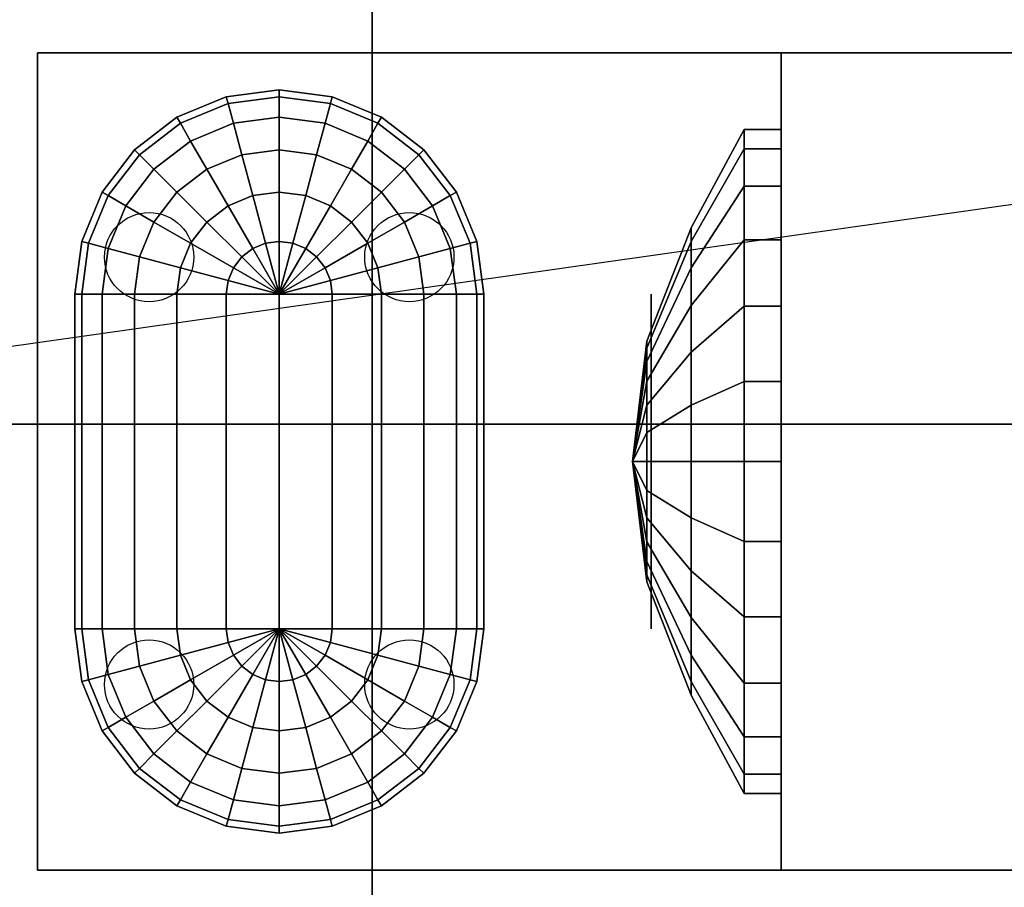
# Model space of a CAD drawing. Extents: x -111 to 111, y -16 to 29.
# Drawn here: x 20 to 33, y -4 to 7 of the extents above; entities that cross this region are included whole.
import ezdxf

# ---------------------------------------------------------------- set-up
doc = ezdxf.new("R2010")
doc.units = 0
doc.layers.get('DEFPOINTS').update_dxf_attribs({"linetype": 'CONTINUOUS'})
for name, color, linetype in [('3D-BLACK', 250, 'CONTINUOUS'), ('3D-FLAT', 7, 'CONTINUOUS'), ('3D-GRAY', 251, 'CONTINUOUS'), ('3D-NON', 7, 'CONTINUOUS')]:
    doc.layers.add(name, color=color, linetype=linetype)

msp = doc.modelspace()

# ---------------------------------------------------------------- linework, layer by layer
at = {"layer": '3D-BLACK'}
for centre in [(21.5, 3.988, 21.5), (25, 3.988, 21.5), (21.5, -1.762, 21.5), (25, -1.762, 21.5)]:
    msp.add_circle(centre, 0.6, dxfattribs=at)
for points in [[(-13.9, -14.662, 5), (-13.9, 15.137, 5), (79.9, 15.137, 5), (79.9, -14.662, 5)], [(22.538, 6.144, 23.5), (23.25, 6.238, 23.5), (23.25, 6.144, 22.788), (22.562, 6.053, 22.788)], [(22.538, 6.144, 27), (23.25, 6.238, 27), (23.25, 6.238, 23.5), (22.538, 6.144, 23.5)], [(22.562, 6.053, 27.712), (23.25, 6.144, 27.712), (23.25, 6.238, 27), (22.538, 6.144, 27)], [(23.25, 6.238, 23.5), (23.962, 6.144, 23.5), (23.938, 6.053, 22.788), (23.25, 6.144, 22.788)], [(23.25, 6.238, 23.5), (23.25, 6.238, 23.5), (23.25, 6.144, 22.788)], [(23.25, 6.238, 27), (23.962, 6.144, 27), (23.962, 6.144, 23.5), (23.25, 6.238, 23.5)], [(23.25, 6.238, 27), (23.25, 6.238, 27), (23.25, 6.238, 23.5)], [(23.25, 6.144, 27.712), (23.938, 6.053, 27.712), (23.962, 6.144, 27), (23.25, 6.238, 27)], [(23.25, 6.144, 27.712), (23.25, 6.144, 27.712), (23.25, 6.238, 27)], [(21.875, 5.869, 23.5), (22.538, 6.144, 23.5), (22.562, 6.053, 22.788), (21.922, 5.788, 22.788)], [(21.875, 5.869, 27), (22.538, 6.144, 27), (22.538, 6.144, 23.5), (21.875, 5.869, 23.5)], [(21.922, 5.788, 27.712), (22.562, 6.053, 27.712), (22.538, 6.144, 27), (21.875, 5.869, 27)], [(22.562, 6.053, 22.788), (23.25, 6.144, 22.788), (23.25, 5.869, 22.125), (22.634, 5.788, 22.125)], [(22.634, 5.788, 28.375), (23.25, 5.869, 28.375), (23.25, 6.144, 27.712), (22.562, 6.053, 27.712)], [(23.25, 6.144, 22.788), (23.938, 6.053, 22.788), (23.866, 5.788, 22.125), (23.25, 5.869, 22.125)], [(23.25, 6.144, 22.788), (23.25, 6.144, 22.788), (23.25, 5.869, 22.125)], [(23.25, 5.869, 28.375), (23.866, 5.788, 28.375), (23.938, 6.053, 27.712), (23.25, 6.144, 27.712)], [(23.25, 5.869, 28.375), (23.25, 5.869, 28.375), (23.25, 6.144, 27.712)], [(23.962, 6.144, 23.5), (24.625, 5.869, 23.5), (24.578, 5.788, 22.788), (23.938, 6.053, 22.788)], [(23.938, 6.053, 27.712), (24.578, 5.788, 27.712), (24.625, 5.869, 27), (23.962, 6.144, 27)], [(23.962, 6.144, 27), (24.625, 5.869, 27), (24.625, 5.869, 23.5), (23.962, 6.144, 23.5)], [(21.922, 5.788, 22.788), (22.562, 6.053, 22.788), (22.634, 5.788, 22.125), (22.059, 5.55, 22.125)], [(22.059, 5.55, 28.375), (22.634, 5.788, 28.375), (22.562, 6.053, 27.712), (21.922, 5.788, 27.712)], [(23.938, 6.053, 22.788), (24.578, 5.788, 22.788), (24.441, 5.55, 22.125), (23.866, 5.788, 22.125)], [(23.866, 5.788, 28.375), (24.441, 5.55, 28.375), (24.578, 5.788, 27.712), (23.938, 6.053, 27.712)], [(21.305, 5.432, 23.5), (21.875, 5.869, 23.5), (21.922, 5.788, 22.788), (21.372, 5.366, 22.788)], [(21.305, 5.432, 27), (21.875, 5.869, 27), (21.875, 5.869, 23.5), (21.305, 5.432, 23.5)], [(21.372, 5.366, 27.712), (21.922, 5.788, 27.712), (21.875, 5.869, 27), (21.305, 5.432, 27)], [(22.634, 5.788, 22.125), (23.25, 5.869, 22.125), (23.25, 5.432, 21.555), (22.747, 5.366, 21.555)], [(22.747, 5.366, 28.945), (23.25, 5.432, 28.945), (23.25, 5.869, 28.375), (22.634, 5.788, 28.375)], [(23.25, 5.869, 22.125), (23.866, 5.788, 22.125), (23.753, 5.366, 21.555), (23.25, 5.432, 21.555)], [(23.25, 5.869, 22.125), (23.25, 5.869, 22.125), (23.25, 5.432, 21.555)], [(23.25, 5.432, 28.945), (23.753, 5.366, 28.945), (23.866, 5.788, 28.375), (23.25, 5.869, 28.375)], [(23.25, 5.432, 28.945), (23.25, 5.432, 28.945), (23.25, 5.869, 28.375)], [(24.625, 5.869, 23.5), (25.195, 5.432, 23.5), (25.128, 5.366, 22.788), (24.578, 5.788, 22.788)], [(24.578, 5.788, 27.712), (25.128, 5.366, 27.712), (25.195, 5.432, 27), (24.625, 5.869, 27)], [(24.625, 5.869, 27), (25.195, 5.432, 27), (25.195, 5.432, 23.5), (24.625, 5.869, 23.5)], [(21.372, 5.366, 22.788), (21.922, 5.788, 22.788), (22.059, 5.55, 22.125), (21.566, 5.172, 22.125)], [(21.566, 5.172, 28.375), (22.059, 5.55, 28.375), (21.922, 5.788, 27.712), (21.372, 5.366, 27.712)], [(22.059, 5.55, 22.125), (22.634, 5.788, 22.125), (22.747, 5.366, 21.555), (22.278, 5.172, 21.555)], [(22.278, 5.172, 28.945), (22.747, 5.366, 28.945), (22.634, 5.788, 28.375), (22.059, 5.55, 28.375)], [(23.866, 5.788, 22.125), (24.441, 5.55, 22.125), (24.222, 5.172, 21.555), (23.753, 5.366, 21.555)], [(23.753, 5.366, 28.945), (24.222, 5.172, 28.945), (24.441, 5.55, 28.375), (23.866, 5.788, 28.375)], [(24.578, 5.788, 22.788), (25.128, 5.366, 22.788), (24.934, 5.172, 22.125), (24.441, 5.55, 22.125)], [(24.441, 5.55, 28.375), (24.934, 5.172, 28.375), (25.128, 5.366, 27.712), (24.578, 5.788, 27.712)], [(29.5, 5.705, 25.792), (28.79, 4.38, 25.632), (28.79, 4.197, 24.128), (29.5, 5.445, 23.654)], [(29.5, 4.941, 27.806), (28.79, 3.842, 27.048), (28.79, 4.38, 25.632), (29.5, 5.705, 25.792)], [(30, 5.705, 25.792), (29.5, 5.705, 25.792), (29.5, 5.445, 23.654), (30, 5.445, 23.654)], [(30, 4.941, 27.806), (29.5, 4.941, 27.806), (29.5, 5.705, 25.792), (30, 5.705, 25.792)], [(20.868, 4.862, 23.5), (21.305, 5.432, 23.5), (21.372, 5.366, 22.788), (20.95, 4.816, 22.788)], [(20.868, 4.862, 27), (21.305, 5.432, 27), (21.305, 5.432, 23.5), (20.868, 4.862, 23.5)], [(20.95, 4.816, 27.712), (21.372, 5.366, 27.712), (21.305, 5.432, 27), (20.868, 4.862, 27)], [(21.566, 5.172, 22.125), (22.059, 5.55, 22.125), (22.278, 5.172, 21.555), (21.875, 4.862, 21.555)], [(21.875, 4.862, 28.945), (22.278, 5.172, 28.945), (22.059, 5.55, 28.375), (21.566, 5.172, 28.375)], [(22.747, 5.366, 21.555), (23.25, 5.432, 21.555), (23.25, 4.862, 21.118), (22.894, 4.816, 21.118)], [(22.894, 4.816, 29.382), (23.25, 4.862, 29.382), (23.25, 5.432, 28.945), (22.747, 5.366, 28.945)], [(23.25, 5.432, 21.555), (23.753, 5.366, 21.555), (23.606, 4.816, 21.118), (23.25, 4.862, 21.118)], [(23.25, 5.432, 21.555), (23.25, 5.432, 21.555), (23.25, 4.862, 21.118)], [(23.25, 4.862, 29.382), (23.606, 4.816, 29.382), (23.753, 5.366, 28.945), (23.25, 5.432, 28.945)], [(23.25, 4.862, 29.382), (23.25, 4.862, 29.382), (23.25, 5.432, 28.945)], [(24.441, 5.55, 22.125), (24.934, 5.172, 22.125), (24.625, 4.862, 21.555), (24.222, 5.172, 21.555)], [(24.222, 5.172, 28.945), (24.625, 4.862, 28.945), (24.934, 5.172, 28.375), (24.441, 5.55, 28.375)], [(25.195, 5.432, 23.5), (25.632, 4.862, 23.5), (25.55, 4.816, 22.788), (25.128, 5.366, 22.788)], [(25.128, 5.366, 27.712), (25.55, 4.816, 27.712), (25.632, 4.862, 27), (25.195, 5.432, 27)], [(25.195, 5.432, 27), (25.632, 4.862, 27), (25.632, 4.862, 23.5), (25.195, 5.432, 23.5)], [(29.5, 5.445, 23.654), (28.79, 4.197, 24.128), (28.79, 3.336, 22.881), (29.5, 4.222, 21.882)], [(30, 5.445, 23.654), (29.5, 5.445, 23.654), (29.5, 4.222, 21.882), (30, 4.222, 21.882)], [(20.95, 4.816, 22.788), (21.372, 5.366, 22.788), (21.566, 5.172, 22.125), (21.188, 4.678, 22.125)], [(21.188, 4.678, 28.375), (21.566, 5.172, 28.375), (21.372, 5.366, 27.712), (20.95, 4.816, 27.712)], [(22.278, 5.172, 21.555), (22.747, 5.366, 21.555), (22.894, 4.816, 21.118), (22.562, 4.678, 21.118)], [(22.562, 4.678, 29.382), (22.894, 4.816, 29.382), (22.747, 5.366, 28.945), (22.278, 5.172, 28.945)], [(23.753, 5.366, 21.555), (24.222, 5.172, 21.555), (23.938, 4.678, 21.118), (23.606, 4.816, 21.118)], [(23.606, 4.816, 29.382), (23.938, 4.678, 29.382), (24.222, 5.172, 28.945), (23.753, 5.366, 28.945)], [(25.128, 5.366, 22.788), (25.55, 4.816, 22.788), (25.312, 4.678, 22.125), (24.934, 5.172, 22.125)], [(24.934, 5.172, 28.375), (25.312, 4.678, 28.375), (25.55, 4.816, 27.712), (25.128, 5.366, 27.712)], [(21.188, 4.678, 22.125), (21.566, 5.172, 22.125), (21.875, 4.862, 21.555), (21.566, 4.46, 21.555)], [(21.566, 4.46, 28.945), (21.875, 4.862, 28.945), (21.566, 5.172, 28.375), (21.188, 4.678, 28.375)], [(21.875, 4.862, 21.555), (22.278, 5.172, 21.555), (22.562, 4.678, 21.118), (22.278, 4.46, 21.118)], [(22.278, 4.46, 29.382), (22.562, 4.678, 29.382), (22.278, 5.172, 28.945), (21.875, 4.862, 28.945)], [(24.222, 5.172, 21.555), (24.625, 4.862, 21.555), (24.222, 4.46, 21.118), (23.938, 4.678, 21.118)], [(23.938, 4.678, 29.382), (24.222, 4.46, 29.382), (24.625, 4.862, 28.945), (24.222, 5.172, 28.945)], [(24.934, 5.172, 22.125), (25.312, 4.678, 22.125), (24.934, 4.46, 21.555), (24.625, 4.862, 21.555)], [(24.625, 4.862, 28.945), (24.934, 4.46, 28.945), (25.312, 4.678, 28.375), (24.934, 5.172, 28.375)], [(29.5, 3.329, 29.235), (28.79, 2.708, 28.053), (28.79, 3.842, 27.048), (29.5, 4.941, 27.806)], [(30, 3.329, 29.235), (29.5, 3.329, 29.235), (29.5, 4.941, 27.806), (30, 4.941, 27.806)], [(20.594, 4.199, 23.5), (20.868, 4.862, 23.5), (20.95, 4.816, 22.788), (20.684, 4.175, 22.788)], [(20.594, 4.199, 27), (20.868, 4.862, 27), (20.868, 4.862, 23.5), (20.594, 4.199, 23.5)], [(20.684, 4.175, 27.712), (20.95, 4.816, 27.712), (20.868, 4.862, 27), (20.594, 4.199, 27)], [(20.684, 4.175, 22.788), (20.95, 4.816, 22.788), (21.188, 4.678, 22.125), (20.95, 4.104, 22.125)], [(20.95, 4.104, 28.375), (21.188, 4.678, 28.375), (20.95, 4.816, 27.712), (20.684, 4.175, 27.712)], [(22.059, 4.175, 29.382), (22.278, 4.46, 29.382), (21.875, 4.862, 28.945), (21.566, 4.46, 28.945)], [(21.566, 4.46, 21.555), (21.875, 4.862, 21.555), (22.278, 4.46, 21.118), (22.059, 4.175, 21.118)], [(22.562, 4.678, 21.118), (22.894, 4.816, 21.118), (23.066, 4.175, 20.844), (22.894, 4.104, 20.844)], [(22.894, 4.104, 29.656), (23.066, 4.175, 29.656), (22.894, 4.816, 29.382), (22.562, 4.678, 29.382)], [(22.894, 4.816, 21.118), (23.25, 4.862, 21.118), (23.25, 4.199, 20.844), (23.066, 4.175, 20.844)], [(23.066, 4.175, 29.656), (23.25, 4.199, 29.656), (23.25, 4.862, 29.382), (22.894, 4.816, 29.382)], [(23.25, 4.862, 21.118), (23.606, 4.816, 21.118), (23.434, 4.175, 20.844), (23.25, 4.199, 20.844)], [(23.25, 4.862, 21.118), (23.25, 4.862, 21.118), (23.25, 4.199, 20.844)], [(23.25, 4.199, 29.656), (23.434, 4.175, 29.656), (23.606, 4.816, 29.382), (23.25, 4.862, 29.382)], [(23.25, 4.199, 29.656), (23.25, 4.199, 29.656), (23.25, 4.862, 29.382)], [(23.606, 4.816, 21.118), (23.938, 4.678, 21.118), (23.606, 4.104, 20.844), (23.434, 4.175, 20.844)], [(23.434, 4.175, 29.656), (23.606, 4.104, 29.656), (23.938, 4.678, 29.382), (23.606, 4.816, 29.382)], [(24.625, 4.862, 21.555), (24.934, 4.46, 21.555), (24.441, 4.175, 21.118), (24.222, 4.46, 21.118)], [(24.222, 4.46, 29.382), (24.441, 4.175, 29.382), (24.934, 4.46, 28.945), (24.625, 4.862, 28.945)], [(25.55, 4.816, 22.788), (25.816, 4.175, 22.788), (25.55, 4.104, 22.125), (25.312, 4.678, 22.125)], [(25.312, 4.678, 28.375), (25.55, 4.104, 28.375), (25.816, 4.175, 27.712), (25.55, 4.816, 27.712)], [(25.632, 4.862, 23.5), (25.906, 4.199, 23.5), (25.816, 4.175, 22.788), (25.55, 4.816, 22.788)], [(25.55, 4.816, 27.712), (25.816, 4.175, 27.712), (25.906, 4.199, 27), (25.632, 4.862, 27)], [(25.632, 4.862, 27), (25.906, 4.199, 27), (25.906, 4.199, 23.5), (25.632, 4.862, 23.5)], [(20.95, 4.104, 22.125), (21.188, 4.678, 22.125), (21.566, 4.46, 21.555), (21.372, 3.991, 21.555)], [(21.372, 3.991, 28.945), (21.566, 4.46, 28.945), (21.188, 4.678, 28.375), (20.95, 4.104, 28.375)], [(22.278, 4.46, 21.118), (22.562, 4.678, 21.118), (22.894, 4.104, 20.844), (22.747, 3.991, 20.844)], [(22.747, 3.991, 29.656), (22.894, 4.104, 29.656), (22.562, 4.678, 29.382), (22.278, 4.46, 29.382)], [(23.938, 4.678, 21.118), (24.222, 4.46, 21.118), (23.753, 3.991, 20.844), (23.606, 4.104, 20.844)], [(23.606, 4.104, 29.656), (23.753, 3.991, 29.656), (24.222, 4.46, 29.382), (23.938, 4.678, 29.382)], [(25.312, 4.678, 22.125), (25.55, 4.104, 22.125), (25.128, 3.991, 21.555), (24.934, 4.46, 21.555)], [(24.934, 4.46, 28.945), (25.128, 3.991, 28.945), (25.55, 4.104, 28.375), (25.312, 4.678, 28.375)], [(21.372, 3.991, 21.555), (21.566, 4.46, 21.555), (22.059, 4.175, 21.118), (21.922, 3.843, 21.118)], [(21.922, 3.843, 29.382), (22.059, 4.175, 29.382), (21.566, 4.46, 28.945), (21.372, 3.991, 28.945)], [(22.059, 4.175, 21.118), (22.278, 4.46, 21.118), (22.747, 3.991, 20.844), (22.634, 3.843, 20.844)], [(22.634, 3.843, 29.656), (22.747, 3.991, 29.656), (22.278, 4.46, 29.382), (22.059, 4.175, 29.382)], [(24.222, 4.46, 21.118), (24.441, 4.175, 21.118), (23.866, 3.843, 20.844), (23.753, 3.991, 20.844)], [(23.753, 3.991, 29.656), (23.866, 3.843, 29.656), (24.441, 4.175, 29.382), (24.222, 4.46, 29.382)], [(24.934, 4.46, 21.555), (25.128, 3.991, 21.555), (24.578, 3.843, 21.118), (24.441, 4.175, 21.118)], [(24.441, 4.175, 29.382), (24.578, 3.843, 29.382), (25.128, 3.991, 28.945), (24.934, 4.46, 28.945)], [(28.79, 4.38, 25.632), (28.194, 2.858, 25.447), (28.194, 2.764, 24.671), (28.79, 4.197, 24.128)], [(28.79, 3.842, 27.048), (28.194, 2.581, 26.178), (28.194, 2.858, 25.447), (28.79, 4.38, 25.632)], [(20.5, 3.488, 23.5), (20.594, 4.199, 23.5), (20.684, 4.175, 22.788), (20.594, 3.488, 22.788)], [(20.5, 3.488, 27), (20.594, 4.199, 27), (20.594, 4.199, 23.5), (20.5, 3.488, 23.5)], [(20.594, 3.488, 27.712), (20.684, 4.175, 27.712), (20.594, 4.199, 27), (20.5, 3.488, 27)], [(20.594, 3.488, 22.788), (20.684, 4.175, 22.788), (20.95, 4.104, 22.125), (20.868, 3.488, 22.125)], [(20.868, 3.488, 28.375), (20.95, 4.104, 28.375), (20.684, 4.175, 27.712), (20.594, 3.488, 27.712)], [(21.922, 3.843, 21.118), (22.059, 4.175, 21.118), (22.634, 3.843, 20.844), (22.562, 3.672, 20.844)], [(22.562, 3.672, 29.656), (22.634, 3.843, 29.656), (22.059, 4.175, 29.382), (21.922, 3.843, 29.382)], [(22.894, 4.104, 20.844), (23.066, 4.175, 20.844), (23.25, 3.488, 20.75)], [(23.25, 3.488, 29.75), (23.25, 3.488, 29.75), (23.066, 4.175, 29.656), (22.894, 4.104, 29.656)], [(23.066, 4.175, 20.844), (23.25, 4.199, 20.844), (23.25, 3.488, 20.75)], [(23.25, 3.488, 29.75), (23.25, 3.488, 29.75), (23.25, 4.199, 29.656), (23.066, 4.175, 29.656)], [(23.25, 4.199, 20.844), (23.434, 4.175, 20.844), (23.25, 3.488, 20.75)], [(23.25, 4.199, 20.844), (23.25, 4.199, 20.844), (23.25, 3.488, 20.75)], [(23.25, 3.488, 29.75), (23.25, 3.488, 29.75), (23.434, 4.175, 29.656), (23.25, 4.199, 29.656)], [(23.25, 3.488, 29.75), (23.25, 3.488, 29.75), (23.25, 4.199, 29.656)], [(23.434, 4.175, 20.844), (23.606, 4.104, 20.844), (23.25, 3.488, 20.75)], [(23.25, 3.488, 29.75), (23.25, 3.488, 29.75), (23.606, 4.104, 29.656), (23.434, 4.175, 29.656)], [(24.441, 4.175, 21.118), (24.578, 3.843, 21.118), (23.938, 3.672, 20.844), (23.866, 3.843, 20.844)], [(23.866, 3.843, 29.656), (23.938, 3.672, 29.656), (24.578, 3.843, 29.382), (24.441, 4.175, 29.382)], [(25.816, 4.175, 22.788), (25.906, 3.488, 22.788), (25.632, 3.488, 22.125), (25.55, 4.104, 22.125)], [(25.55, 4.104, 28.375), (25.632, 3.488, 28.375), (25.906, 3.488, 27.712), (25.816, 4.175, 27.712)], [(25.906, 4.199, 23.5), (26, 3.488, 23.5), (25.906, 3.488, 22.788), (25.816, 4.175, 22.788)], [(25.816, 4.175, 27.712), (25.906, 3.488, 27.712), (26, 3.488, 27), (25.906, 4.199, 27)], [(25.906, 4.199, 27), (26, 3.488, 27), (26, 3.488, 23.5), (25.906, 4.199, 23.5)], [(28.79, 4.197, 24.128), (28.194, 2.764, 24.671), (28.194, 2.32, 24.028), (28.79, 3.336, 22.881)], [(29.5, 4.222, 21.882), (28.79, 3.336, 22.881), (28.79, 1.995, 22.177), (29.5, 2.314, 20.881)], [(30, 4.222, 21.882), (29.5, 4.222, 21.882), (29.5, 2.314, 20.881), (30, 2.314, 20.881)], [(20.868, 3.488, 22.125), (20.95, 4.104, 22.125), (21.372, 3.991, 21.555), (21.305, 3.488, 21.555)], [(21.305, 3.488, 28.945), (21.372, 3.991, 28.945), (20.95, 4.104, 28.375), (20.868, 3.488, 28.375)], [(21.305, 3.488, 21.555), (21.372, 3.991, 21.555), (21.922, 3.843, 21.118), (21.875, 3.488, 21.118)], [(21.875, 3.488, 29.382), (21.922, 3.843, 29.382), (21.372, 3.991, 28.945), (21.305, 3.488, 28.945)], [(22.634, 3.843, 20.844), (22.747, 3.991, 20.844), (23.25, 3.488, 20.75)], [(23.25, 3.488, 29.75), (23.25, 3.488, 29.75), (22.747, 3.991, 29.656), (22.634, 3.843, 29.656)], [(22.747, 3.991, 20.844), (22.894, 4.104, 20.844), (23.25, 3.488, 20.75)], [(23.25, 3.488, 29.75), (23.25, 3.488, 29.75), (22.894, 4.104, 29.656), (22.747, 3.991, 29.656)], [(23.606, 4.104, 20.844), (23.753, 3.991, 20.844), (23.25, 3.488, 20.75)], [(23.25, 3.488, 29.75), (23.25, 3.488, 29.75), (23.753, 3.991, 29.656), (23.606, 4.104, 29.656)], [(23.753, 3.991, 20.844), (23.866, 3.843, 20.844), (23.25, 3.488, 20.75)], [(23.25, 3.488, 29.75), (23.25, 3.488, 29.75), (23.866, 3.843, 29.656), (23.753, 3.991, 29.656)], [(25.128, 3.991, 21.555), (25.195, 3.488, 21.555), (24.625, 3.488, 21.118), (24.578, 3.843, 21.118)], [(24.578, 3.843, 29.382), (24.625, 3.488, 29.382), (25.195, 3.488, 28.945), (25.128, 3.991, 28.945)], [(25.55, 4.104, 22.125), (25.632, 3.488, 22.125), (25.195, 3.488, 21.555), (25.128, 3.991, 21.555)], [(25.128, 3.991, 28.945), (25.195, 3.488, 28.945), (25.632, 3.488, 28.375), (25.55, 4.104, 28.375)], [(21.875, 3.488, 21.118), (21.922, 3.843, 21.118), (22.562, 3.672, 20.844), (22.538, 3.488, 20.844)], [(22.538, 3.488, 29.656), (22.562, 3.672, 29.656), (21.922, 3.843, 29.382), (21.875, 3.488, 29.382)], [(22.562, 3.672, 20.844), (22.634, 3.843, 20.844), (23.25, 3.488, 20.75)], [(23.25, 3.488, 29.75), (23.25, 3.488, 29.75), (22.634, 3.843, 29.656), (22.562, 3.672, 29.656)], [(23.866, 3.843, 20.844), (23.938, 3.672, 20.844), (23.25, 3.488, 20.75)], [(23.25, 3.488, 29.75), (23.25, 3.488, 29.75), (23.938, 3.672, 29.656), (23.866, 3.843, 29.656)], [(24.578, 3.843, 21.118), (24.625, 3.488, 21.118), (23.962, 3.488, 20.844), (23.938, 3.672, 20.844)], [(23.938, 3.672, 29.656), (23.962, 3.488, 29.656), (24.625, 3.488, 29.382), (24.578, 3.843, 29.382)], [(28.79, 2.708, 28.053), (28.194, 1.996, 26.696), (28.194, 2.581, 26.178), (28.79, 3.842, 27.048)], [(22.538, 3.488, 20.844), (22.562, 3.672, 20.844), (23.25, 3.488, 20.75)], [(23.25, 3.488, 29.75), (23.25, 3.488, 29.75), (22.562, 3.672, 29.656), (22.538, 3.488, 29.656)], [(23.938, 3.672, 20.844), (23.962, 3.488, 20.844), (23.25, 3.488, 20.75)], [(23.25, 3.488, 29.75), (23.25, 3.488, 29.75), (23.962, 3.488, 29.656), (23.938, 3.672, 29.656)], [(20.5, -1.013, 23.5), (20.5, 3.488, 23.5), (20.594, 3.488, 22.788), (20.594, -1.013, 22.788)], [(20.5, -1.013, 27), (20.5, 3.488, 27), (20.5, 3.488, 23.5), (20.5, -1.013, 23.5)], [(20.594, -1.013, 27.712), (20.594, 3.488, 27.712), (20.5, 3.488, 27), (20.5, -1.013, 27)], [(20.594, -1.013, 22.788), (20.594, 3.488, 22.788), (20.868, 3.488, 22.125), (20.868, -1.013, 22.125)], [(20.868, -1.013, 28.375), (20.868, 3.488, 28.375), (20.594, 3.488, 27.712), (20.594, -1.013, 27.712)], [(20.868, -1.013, 22.125), (20.868, 3.488, 22.125), (21.305, 3.488, 21.555), (21.305, -1.013, 21.555)], [(21.305, -1.013, 28.945), (21.305, 3.488, 28.945), (20.868, 3.488, 28.375), (20.868, -1.013, 28.375)], [(21.305, -1.013, 21.555), (21.305, 3.488, 21.555), (21.875, 3.488, 21.118), (21.875, -1.013, 21.118)], [(21.875, -1.013, 29.382), (21.875, 3.488, 29.382), (21.305, 3.488, 28.945), (21.305, -1.013, 28.945)], [(21.875, -1.013, 21.118), (21.875, 3.488, 21.118), (22.538, 3.488, 20.844), (22.538, -1.013, 20.844)], [(22.538, -1.013, 29.656), (22.538, 3.488, 29.656), (21.875, 3.488, 29.382), (21.875, -1.013, 29.382)], [(22.538, -1.013, 20.844), (22.538, 3.488, 20.844), (23.25, 3.488, 20.75), (23.25, -1.013, 20.75)], [(23.25, -1.013, 29.75), (23.25, 3.488, 29.75), (22.538, 3.488, 29.656), (22.538, -1.013, 29.656)], [(23.962, 3.488, 20.844), (23.962, -1.013, 20.844), (23.25, -1.013, 20.75), (23.25, 3.488, 20.75)], [(23.25, 3.488, 29.75), (23.25, -1.013, 29.75), (23.962, -1.013, 29.656), (23.962, 3.488, 29.656)], [(24.625, 3.488, 21.118), (24.625, -1.013, 21.118), (23.962, -1.013, 20.844), (23.962, 3.488, 20.844)], [(23.962, 3.488, 29.656), (23.962, -1.013, 29.656), (24.625, -1.013, 29.382), (24.625, 3.488, 29.382)], [(25.195, 3.488, 21.555), (25.195, -1.013, 21.555), (24.625, -1.013, 21.118), (24.625, 3.488, 21.118)], [(24.625, 3.488, 29.382), (24.625, -1.013, 29.382), (25.195, -1.013, 28.945), (25.195, 3.488, 28.945)], [(25.632, 3.488, 22.125), (25.632, -1.013, 22.125), (25.195, -1.013, 21.555), (25.195, 3.488, 21.555)], [(25.195, 3.488, 28.945), (25.195, -1.013, 28.945), (25.632, -1.013, 28.375), (25.632, 3.488, 28.375)], [(25.906, 3.488, 22.788), (25.906, -1.013, 22.788), (25.632, -1.013, 22.125), (25.632, 3.488, 22.125)], [(25.632, 3.488, 28.375), (25.632, -1.013, 28.375), (25.906, -1.013, 27.712), (25.906, 3.488, 27.712)], [(26, 3.488, 23.5), (26, -1.013, 23.5), (25.906, -1.013, 22.788), (25.906, 3.488, 22.788)], [(25.906, 3.488, 27.712), (25.906, -1.013, 27.712), (26, -1.013, 27), (26, 3.488, 27)], [(26, 3.488, 27), (26, -1.013, 27), (26, -1.013, 23.5), (26, 3.488, 23.5)], [(28.79, 3.336, 22.881), (28.194, 2.32, 24.028), (28.194, 1.628, 23.665), (28.79, 1.995, 22.177)], [(29.5, 1.238, 29.75), (28.79, 1.238, 28.415), (28.79, 2.708, 28.053), (29.5, 3.329, 29.235)], [(30, 1.238, 29.75), (29.5, 1.238, 29.75), (29.5, 3.329, 29.235), (30, 3.329, 29.235)], [(28.194, 2.858, 25.447), (28, 1.238, 25.25), (28, 1.238, 25.25), (28.194, 2.764, 24.671)], [(28.194, 2.581, 26.178), (28, 1.238, 25.25), (28, 1.238, 25.25), (28.194, 2.858, 25.447)], [(28.194, 2.764, 24.671), (28, 1.238, 25.25), (28, 1.238, 25.25), (28.194, 2.32, 24.028)], [(28.79, 1.238, 28.415), (28.194, 1.238, 26.883), (28.194, 1.996, 26.696), (28.79, 2.708, 28.053)], [(28.194, 1.996, 26.696), (28, 1.238, 25.25), (28, 1.238, 25.25), (28.194, 2.581, 26.178)], [(28.194, 2.32, 24.028), (28, 1.238, 25.25), (28, 1.238, 25.25), (28.194, 1.628, 23.665)], [(29.5, 2.314, 20.881), (28.79, 1.995, 22.177), (28.79, 0.48, 22.177), (29.5, 0.161, 20.881)], [(30, 2.314, 20.881), (29.5, 2.314, 20.881), (29.5, 0.161, 20.881), (30, 0.161, 20.881)], [(28.194, 1.238, 26.883), (28, 1.238, 25.25), (28, 1.238, 25.25), (28.194, 1.996, 26.696)], [(28.79, 1.995, 22.177), (28.194, 1.628, 23.665), (28.194, 0.847, 23.665), (28.79, 0.48, 22.177)], [(28.194, 1.628, 23.665), (28, 1.238, 25.25), (28, 1.238, 25.25), (28.194, 0.847, 23.665)], [(28.194, 0.479, 26.696), (28, 1.238, 25.25), (28, 1.238, 25.25), (28.194, 1.238, 26.883)], [(28.194, -0.106, 26.178), (28, 1.238, 25.25), (28, 1.238, 25.25), (28.194, 0.479, 26.696)], [(28.194, -0.383, 25.447), (28, 1.238, 25.25), (28, 1.238, 25.25), (28.194, -0.106, 26.178)], [(28.194, -0.289, 24.671), (28, 1.238, 25.25), (28, 1.238, 25.25), (28.194, -0.383, 25.447)], [(28.194, 0.155, 24.028), (28, 1.238, 25.25), (28, 1.238, 25.25), (28.194, -0.289, 24.671)], [(28.194, 0.847, 23.665), (28, 1.238, 25.25), (28, 1.238, 25.25), (28.194, 0.155, 24.028)], [(28.79, -0.233, 28.053), (28.194, 0.479, 26.696), (28.194, 1.238, 26.883), (28.79, 1.238, 28.415)], [(29.5, -0.854, 29.235), (28.79, -0.233, 28.053), (28.79, 1.238, 28.415), (29.5, 1.238, 29.75)], [(30, -0.854, 29.235), (29.5, -0.854, 29.235), (29.5, 1.238, 29.75), (30, 1.238, 29.75)], [(28.79, 0.48, 22.177), (28.194, 0.847, 23.665), (28.194, 0.155, 24.028), (28.79, -0.861, 22.881)], [(28.79, -1.367, 27.048), (28.194, -0.106, 26.178), (28.194, 0.479, 26.696), (28.79, -0.233, 28.053)], [(29.5, 0.161, 20.881), (28.79, 0.48, 22.177), (28.79, -0.861, 22.881), (29.5, -1.747, 21.882)], [(28.79, -0.861, 22.881), (28.194, 0.155, 24.028), (28.194, -0.289, 24.671), (28.79, -1.722, 24.128)], [(30, 0.161, 20.881), (29.5, 0.161, 20.881), (29.5, -1.747, 21.882), (30, -1.747, 21.882)], [(28.79, -1.905, 25.632), (28.194, -0.383, 25.447), (28.194, -0.106, 26.178), (28.79, -1.367, 27.048)], [(29.5, -2.466, 27.806), (28.79, -1.367, 27.048), (28.79, -0.233, 28.053), (29.5, -0.854, 29.235)], [(28.79, -1.722, 24.128), (28.194, -0.289, 24.671), (28.194, -0.383, 25.447), (28.79, -1.905, 25.632)], [(29.5, -1.747, 21.882), (28.79, -0.861, 22.881), (28.79, -1.722, 24.128), (29.5, -2.97, 23.654)], [(30, -2.466, 27.806), (29.5, -2.466, 27.806), (29.5, -0.854, 29.235), (30, -0.854, 29.235)], [(20.594, -1.724, 23.5), (20.5, -1.013, 23.5), (20.594, -1.013, 22.788), (20.684, -1.7, 22.788)], [(20.594, -1.724, 27), (20.5, -1.013, 27), (20.5, -1.013, 23.5), (20.594, -1.724, 23.5)], [(20.684, -1.7, 27.712), (20.594, -1.013, 27.712), (20.5, -1.013, 27), (20.594, -1.724, 27)], [(20.684, -1.7, 22.788), (20.594, -1.013, 22.788), (20.868, -1.013, 22.125), (20.95, -1.629, 22.125)], [(20.95, -1.629, 28.375), (20.868, -1.013, 28.375), (20.594, -1.013, 27.712), (20.684, -1.7, 27.712)], [(20.95, -1.629, 22.125), (20.868, -1.013, 22.125), (21.305, -1.013, 21.555), (21.372, -1.516, 21.555)], [(21.372, -1.516, 28.945), (21.305, -1.013, 28.945), (20.868, -1.013, 28.375), (20.95, -1.629, 28.375)], [(21.372, -1.516, 21.555), (21.305, -1.013, 21.555), (21.875, -1.013, 21.118), (21.922, -1.368, 21.118)], [(21.922, -1.368, 29.382), (21.875, -1.013, 29.382), (21.305, -1.013, 28.945), (21.372, -1.516, 28.945)], [(21.922, -1.368, 21.118), (21.875, -1.013, 21.118), (22.538, -1.013, 20.844), (22.562, -1.197, 20.844)], [(22.562, -1.197, 29.656), (22.538, -1.013, 29.656), (21.875, -1.013, 29.382), (21.922, -1.368, 29.382)], [(22.562, -1.197, 20.844), (22.538, -1.013, 20.844), (23.25, -1.013, 20.75)], [(23.25, -1.013, 29.75), (23.25, -1.013, 29.75), (22.538, -1.013, 29.656), (22.562, -1.197, 29.656)], [(22.634, -1.368, 20.844), (22.562, -1.197, 20.844), (23.25, -1.013, 20.75)], [(23.25, -1.013, 29.75), (23.25, -1.013, 29.75), (22.562, -1.197, 29.656), (22.634, -1.368, 29.656)], [(22.747, -1.516, 20.844), (22.634, -1.368, 20.844), (23.25, -1.013, 20.75)], [(23.25, -1.013, 29.75), (23.25, -1.013, 29.75), (22.634, -1.368, 29.656), (22.747, -1.516, 29.656)], [(22.894, -1.629, 20.844), (22.747, -1.516, 20.844), (23.25, -1.013, 20.75)], [(23.25, -1.013, 29.75), (23.25, -1.013, 29.75), (22.747, -1.516, 29.656), (22.894, -1.629, 29.656)], [(23.066, -1.7, 20.844), (22.894, -1.629, 20.844), (23.25, -1.013, 20.75)], [(23.25, -1.013, 29.75), (23.25, -1.013, 29.75), (22.894, -1.629, 29.656), (23.066, -1.7, 29.656)], [(23.25, -1.724, 20.844), (23.066, -1.7, 20.844), (23.25, -1.013, 20.75)], [(23.25, -1.013, 29.75), (23.25, -1.013, 29.75), (23.066, -1.7, 29.656), (23.25, -1.724, 29.656)], [(23.434, -1.7, 20.844), (23.25, -1.724, 20.844), (23.25, -1.013, 20.75)], [(23.606, -1.629, 20.844), (23.434, -1.7, 20.844), (23.25, -1.013, 20.75)], [(23.753, -1.516, 20.844), (23.606, -1.629, 20.844), (23.25, -1.013, 20.75)], [(23.866, -1.368, 20.844), (23.753, -1.516, 20.844), (23.25, -1.013, 20.75)], [(23.938, -1.197, 20.844), (23.866, -1.368, 20.844), (23.25, -1.013, 20.75)], [(23.962, -1.013, 20.844), (23.938, -1.197, 20.844), (23.25, -1.013, 20.75)], [(23.25, -1.724, 20.844), (23.25, -1.724, 20.844), (23.25, -1.013, 20.75)], [(23.25, -1.013, 29.75), (23.25, -1.013, 29.75), (23.938, -1.197, 29.656), (23.962, -1.013, 29.656)], [(23.25, -1.013, 29.75), (23.25, -1.013, 29.75), (23.25, -1.724, 29.656), (23.434, -1.7, 29.656)], [(23.25, -1.013, 29.75), (23.25, -1.013, 29.75), (23.434, -1.7, 29.656), (23.606, -1.629, 29.656)], [(23.25, -1.013, 29.75), (23.25, -1.013, 29.75), (23.606, -1.629, 29.656), (23.753, -1.516, 29.656)], [(23.25, -1.013, 29.75), (23.25, -1.013, 29.75), (23.753, -1.516, 29.656), (23.866, -1.368, 29.656)], [(23.25, -1.013, 29.75), (23.25, -1.013, 29.75), (23.866, -1.368, 29.656), (23.938, -1.197, 29.656)], [(23.25, -1.013, 29.75), (23.25, -1.013, 29.75), (23.25, -1.724, 29.656)], [(24.625, -1.013, 21.118), (24.578, -1.368, 21.118), (23.938, -1.197, 20.844), (23.962, -1.013, 20.844)], [(23.962, -1.013, 29.656), (23.938, -1.197, 29.656), (24.578, -1.368, 29.382), (24.625, -1.013, 29.382)], [(25.195, -1.013, 21.555), (25.128, -1.516, 21.555), (24.578, -1.368, 21.118), (24.625, -1.013, 21.118)], [(24.625, -1.013, 29.382), (24.578, -1.368, 29.382), (25.128, -1.516, 28.945), (25.195, -1.013, 28.945)], [(25.632, -1.013, 22.125), (25.55, -1.629, 22.125), (25.128, -1.516, 21.555), (25.195, -1.013, 21.555)], [(25.195, -1.013, 28.945), (25.128, -1.516, 28.945), (25.55, -1.629, 28.375), (25.632, -1.013, 28.375)], [(25.906, -1.013, 22.788), (25.816, -1.7, 22.788), (25.55, -1.629, 22.125), (25.632, -1.013, 22.125)], [(25.632, -1.013, 28.375), (25.55, -1.629, 28.375), (25.816, -1.7, 27.712), (25.906, -1.013, 27.712)], [(26, -1.013, 23.5), (25.906, -1.724, 23.5), (25.816, -1.7, 22.788), (25.906, -1.013, 22.788)], [(25.906, -1.013, 27.712), (25.816, -1.7, 27.712), (25.906, -1.724, 27), (26, -1.013, 27)], [(26, -1.013, 27), (25.906, -1.724, 27), (25.906, -1.724, 23.5), (26, -1.013, 23.5)], [(22.059, -1.7, 21.118), (21.922, -1.368, 21.118), (22.562, -1.197, 20.844), (22.634, -1.368, 20.844)], [(22.634, -1.368, 29.656), (22.562, -1.197, 29.656), (21.922, -1.368, 29.382), (22.059, -1.7, 29.382)], [(24.578, -1.368, 21.118), (24.441, -1.7, 21.118), (23.866, -1.368, 20.844), (23.938, -1.197, 20.844)], [(23.938, -1.197, 29.656), (23.866, -1.368, 29.656), (24.441, -1.7, 29.382), (24.578, -1.368, 29.382)], [(21.566, -1.985, 21.555), (21.372, -1.516, 21.555), (21.922, -1.368, 21.118), (22.059, -1.7, 21.118)], [(22.059, -1.7, 29.382), (21.922, -1.368, 29.382), (21.372, -1.516, 28.945), (21.566, -1.985, 28.945)], [(22.278, -1.985, 21.118), (22.059, -1.7, 21.118), (22.634, -1.368, 20.844), (22.747, -1.516, 20.844)], [(22.747, -1.516, 29.656), (22.634, -1.368, 29.656), (22.059, -1.7, 29.382), (22.278, -1.985, 29.382)], [(24.441, -1.7, 21.118), (24.222, -1.985, 21.118), (23.753, -1.516, 20.844), (23.866, -1.368, 20.844)], [(23.866, -1.368, 29.656), (23.753, -1.516, 29.656), (24.222, -1.985, 29.382), (24.441, -1.7, 29.382)], [(25.128, -1.516, 21.555), (24.934, -1.985, 21.555), (24.441, -1.7, 21.118), (24.578, -1.368, 21.118)], [(24.578, -1.368, 29.382), (24.441, -1.7, 29.382), (24.934, -1.985, 28.945), (25.128, -1.516, 28.945)], [(29.5, -3.23, 25.792), (28.79, -1.905, 25.632), (28.79, -1.367, 27.048), (29.5, -2.466, 27.806)], [(21.188, -2.203, 22.125), (20.95, -1.629, 22.125), (21.372, -1.516, 21.555), (21.566, -1.985, 21.555)], [(21.566, -1.985, 28.945), (21.372, -1.516, 28.945), (20.95, -1.629, 28.375), (21.188, -2.203, 28.375)], [(22.562, -2.203, 21.118), (22.278, -1.985, 21.118), (22.747, -1.516, 20.844), (22.894, -1.629, 20.844)], [(22.894, -1.629, 29.656), (22.747, -1.516, 29.656), (22.278, -1.985, 29.382), (22.562, -2.203, 29.382)], [(24.222, -1.985, 21.118), (23.938, -2.203, 21.118), (23.606, -1.629, 20.844), (23.753, -1.516, 20.844)], [(23.753, -1.516, 29.656), (23.606, -1.629, 29.656), (23.938, -2.203, 29.382), (24.222, -1.985, 29.382)], [(25.55, -1.629, 22.125), (25.312, -2.203, 22.125), (24.934, -1.985, 21.555), (25.128, -1.516, 21.555)], [(25.128, -1.516, 28.945), (24.934, -1.985, 28.945), (25.312, -2.203, 28.375), (25.55, -1.629, 28.375)], [(20.868, -2.388, 23.5), (20.594, -1.724, 23.5), (20.684, -1.7, 22.788), (20.95, -2.341, 22.788)], [(20.95, -2.341, 27.712), (20.684, -1.7, 27.712), (20.594, -1.724, 27), (20.868, -2.388, 27)], [(20.95, -2.341, 22.788), (20.684, -1.7, 22.788), (20.95, -1.629, 22.125), (21.188, -2.203, 22.125)], [(21.188, -2.203, 28.375), (20.95, -1.629, 28.375), (20.684, -1.7, 27.712), (20.95, -2.341, 27.712)], [(21.875, -2.388, 21.555), (21.566, -1.985, 21.555), (22.059, -1.7, 21.118), (22.278, -1.985, 21.118)], [(22.278, -1.985, 29.382), (22.059, -1.7, 29.382), (21.566, -1.985, 28.945), (21.875, -2.388, 28.945)], [(22.894, -2.341, 21.118), (22.562, -2.203, 21.118), (22.894, -1.629, 20.844), (23.066, -1.7, 20.844)], [(23.066, -1.7, 29.656), (22.894, -1.629, 29.656), (22.562, -2.203, 29.382), (22.894, -2.341, 29.382)], [(23.25, -2.388, 21.118), (22.894, -2.341, 21.118), (23.066, -1.7, 20.844), (23.25, -1.724, 20.844)], [(23.25, -1.724, 29.656), (23.066, -1.7, 29.656), (22.894, -2.341, 29.382), (23.25, -2.388, 29.382)], [(23.606, -2.341, 21.118), (23.25, -2.388, 21.118), (23.25, -1.724, 20.844), (23.434, -1.7, 20.844)], [(23.434, -1.7, 29.656), (23.25, -1.724, 29.656), (23.25, -2.388, 29.382), (23.606, -2.341, 29.382)], [(23.938, -2.203, 21.118), (23.606, -2.341, 21.118), (23.434, -1.7, 20.844), (23.606, -1.629, 20.844)], [(23.606, -1.629, 29.656), (23.434, -1.7, 29.656), (23.606, -2.341, 29.382), (23.938, -2.203, 29.382)], [(24.934, -1.985, 21.555), (24.625, -2.388, 21.555), (24.222, -1.985, 21.118), (24.441, -1.7, 21.118)], [(24.441, -1.7, 29.382), (24.222, -1.985, 29.382), (24.625, -2.388, 28.945), (24.934, -1.985, 28.945)], [(25.816, -1.7, 22.788), (25.55, -2.341, 22.788), (25.312, -2.203, 22.125), (25.55, -1.629, 22.125)], [(25.55, -1.629, 28.375), (25.312, -2.203, 28.375), (25.55, -2.341, 27.712), (25.816, -1.7, 27.712)], [(25.906, -1.724, 23.5), (25.632, -2.388, 23.5), (25.55, -2.341, 22.788), (25.816, -1.7, 22.788)], [(25.816, -1.7, 27.712), (25.55, -2.341, 27.712), (25.632, -2.388, 27), (25.906, -1.724, 27)], [(20.868, -2.388, 27), (20.594, -1.724, 27), (20.594, -1.724, 23.5), (20.868, -2.388, 23.5)], [(23.25, -2.388, 21.118), (23.25, -2.388, 21.118), (23.25, -1.724, 20.844)], [(23.25, -1.724, 29.656), (23.25, -1.724, 29.656), (23.25, -2.388, 29.382)], [(25.906, -1.724, 27), (25.632, -2.388, 27), (25.632, -2.388, 23.5), (25.906, -1.724, 23.5)], [(29.5, -2.97, 23.654), (28.79, -1.722, 24.128), (28.79, -1.905, 25.632), (29.5, -3.23, 25.792)], [(30, -1.747, 21.882), (29.5, -1.747, 21.882), (29.5, -2.97, 23.654), (30, -2.97, 23.654)], [(21.566, -2.697, 22.125), (21.188, -2.203, 22.125), (21.566, -1.985, 21.555), (21.875, -2.388, 21.555)], [(21.875, -2.388, 28.945), (21.566, -1.985, 28.945), (21.188, -2.203, 28.375), (21.566, -2.697, 28.375)], [(22.278, -2.697, 21.555), (21.875, -2.388, 21.555), (22.278, -1.985, 21.118), (22.562, -2.203, 21.118)], [(22.562, -2.203, 29.382), (22.278, -1.985, 29.382), (21.875, -2.388, 28.945), (22.278, -2.697, 28.945)], [(24.625, -2.388, 21.555), (24.222, -2.697, 21.555), (23.938, -2.203, 21.118), (24.222, -1.985, 21.118)], [(24.222, -1.985, 29.382), (23.938, -2.203, 29.382), (24.222, -2.697, 28.945), (24.625, -2.388, 28.945)], [(25.312, -2.203, 22.125), (24.934, -2.697, 22.125), (24.625, -2.388, 21.555), (24.934, -1.985, 21.555)], [(24.934, -1.985, 28.945), (24.625, -2.388, 28.945), (24.934, -2.697, 28.375), (25.312, -2.203, 28.375)], [(21.372, -2.891, 22.788), (20.95, -2.341, 22.788), (21.188, -2.203, 22.125), (21.566, -2.697, 22.125)], [(21.566, -2.697, 28.375), (21.188, -2.203, 28.375), (20.95, -2.341, 27.712), (21.372, -2.891, 27.712)], [(22.747, -2.891, 21.555), (22.278, -2.697, 21.555), (22.562, -2.203, 21.118), (22.894, -2.341, 21.118)], [(22.894, -2.341, 29.382), (22.562, -2.203, 29.382), (22.278, -2.697, 28.945), (22.747, -2.891, 28.945)], [(24.222, -2.697, 21.555), (23.753, -2.891, 21.555), (23.606, -2.341, 21.118), (23.938, -2.203, 21.118)], [(23.938, -2.203, 29.382), (23.606, -2.341, 29.382), (23.753, -2.891, 28.945), (24.222, -2.697, 28.945)], [(25.55, -2.341, 22.788), (25.128, -2.891, 22.788), (24.934, -2.697, 22.125), (25.312, -2.203, 22.125)], [(25.312, -2.203, 28.375), (24.934, -2.697, 28.375), (25.128, -2.891, 27.712), (25.55, -2.341, 27.712)], [(21.305, -2.957, 23.5), (20.868, -2.388, 23.5), (20.95, -2.341, 22.788), (21.372, -2.891, 22.788)], [(21.372, -2.891, 27.712), (20.95, -2.341, 27.712), (20.868, -2.388, 27), (21.305, -2.957, 27)], [(23.25, -2.957, 21.555), (22.747, -2.891, 21.555), (22.894, -2.341, 21.118), (23.25, -2.388, 21.118)], [(23.25, -2.388, 29.382), (22.894, -2.341, 29.382), (22.747, -2.891, 28.945), (23.25, -2.957, 28.945)], [(23.753, -2.891, 21.555), (23.25, -2.957, 21.555), (23.25, -2.388, 21.118), (23.606, -2.341, 21.118)], [(23.606, -2.341, 29.382), (23.25, -2.388, 29.382), (23.25, -2.957, 28.945), (23.753, -2.891, 28.945)], [(25.632, -2.388, 23.5), (25.195, -2.957, 23.5), (25.128, -2.891, 22.788), (25.55, -2.341, 22.788)], [(25.55, -2.341, 27.712), (25.128, -2.891, 27.712), (25.195, -2.957, 27), (25.632, -2.388, 27)], [(21.305, -2.957, 27), (20.868, -2.388, 27), (20.868, -2.388, 23.5), (21.305, -2.957, 23.5)], [(22.059, -3.075, 22.125), (21.566, -2.697, 22.125), (21.875, -2.388, 21.555), (22.278, -2.697, 21.555)], [(22.278, -2.697, 28.945), (21.875, -2.388, 28.945), (21.566, -2.697, 28.375), (22.059, -3.075, 28.375)], [(23.25, -2.957, 21.555), (23.25, -2.957, 21.555), (23.25, -2.388, 21.118)], [(23.25, -2.388, 29.382), (23.25, -2.388, 29.382), (23.25, -2.957, 28.945)], [(24.934, -2.697, 22.125), (24.441, -3.075, 22.125), (24.222, -2.697, 21.555), (24.625, -2.388, 21.555)], [(24.625, -2.388, 28.945), (24.222, -2.697, 28.945), (24.441, -3.075, 28.375), (24.934, -2.697, 28.375)], [(25.632, -2.388, 27), (25.195, -2.957, 27), (25.195, -2.957, 23.5), (25.632, -2.388, 23.5)], [(30, -3.23, 25.792), (29.5, -3.23, 25.792), (29.5, -2.466, 27.806), (30, -2.466, 27.806)], [(21.922, -3.313, 22.788), (21.372, -2.891, 22.788), (21.566, -2.697, 22.125), (22.059, -3.075, 22.125)], [(22.059, -3.075, 28.375), (21.566, -2.697, 28.375), (21.372, -2.891, 27.712), (21.922, -3.313, 27.712)], [(22.634, -3.313, 22.125), (22.059, -3.075, 22.125), (22.278, -2.697, 21.555), (22.747, -2.891, 21.555)], [(22.747, -2.891, 28.945), (22.278, -2.697, 28.945), (22.059, -3.075, 28.375), (22.634, -3.313, 28.375)], [(24.441, -3.075, 22.125), (23.866, -3.313, 22.125), (23.753, -2.891, 21.555), (24.222, -2.697, 21.555)], [(24.222, -2.697, 28.945), (23.753, -2.891, 28.945), (23.866, -3.313, 28.375), (24.441, -3.075, 28.375)], [(25.128, -2.891, 22.788), (24.578, -3.313, 22.788), (24.441, -3.075, 22.125), (24.934, -2.697, 22.125)], [(24.934, -2.697, 28.375), (24.441, -3.075, 28.375), (24.578, -3.313, 27.712), (25.128, -2.891, 27.712)], [(21.875, -3.394, 23.5), (21.305, -2.957, 23.5), (21.372, -2.891, 22.788), (21.922, -3.313, 22.788)], [(21.922, -3.313, 27.712), (21.372, -2.891, 27.712), (21.305, -2.957, 27), (21.875, -3.394, 27)], [(23.25, -3.394, 22.125), (22.634, -3.313, 22.125), (22.747, -2.891, 21.555), (23.25, -2.957, 21.555)], [(23.25, -2.957, 28.945), (22.747, -2.891, 28.945), (22.634, -3.313, 28.375), (23.25, -3.394, 28.375)], [(23.866, -3.313, 22.125), (23.25, -3.394, 22.125), (23.25, -2.957, 21.555), (23.753, -2.891, 21.555)], [(23.753, -2.891, 28.945), (23.25, -2.957, 28.945), (23.25, -3.394, 28.375), (23.866, -3.313, 28.375)], [(25.195, -2.957, 23.5), (24.625, -3.394, 23.5), (24.578, -3.313, 22.788), (25.128, -2.891, 22.788)], [(25.128, -2.891, 27.712), (24.578, -3.313, 27.712), (24.625, -3.394, 27), (25.195, -2.957, 27)], [(21.875, -3.394, 27), (21.305, -2.957, 27), (21.305, -2.957, 23.5), (21.875, -3.394, 23.5)], [(23.25, -3.394, 22.125), (23.25, -3.394, 22.125), (23.25, -2.957, 21.555)], [(23.25, -2.957, 28.945), (23.25, -2.957, 28.945), (23.25, -3.394, 28.375)], [(25.195, -2.957, 27), (24.625, -3.394, 27), (24.625, -3.394, 23.5), (25.195, -2.957, 23.5)], [(30, -2.97, 23.654), (29.5, -2.97, 23.654), (29.5, -3.23, 25.792), (30, -3.23, 25.792)], [(22.562, -3.578, 22.788), (21.922, -3.313, 22.788), (22.059, -3.075, 22.125), (22.634, -3.313, 22.125)], [(22.634, -3.313, 28.375), (22.059, -3.075, 28.375), (21.922, -3.313, 27.712), (22.562, -3.578, 27.712)], [(24.578, -3.313, 22.788), (23.938, -3.578, 22.788), (23.866, -3.313, 22.125), (24.441, -3.075, 22.125)], [(24.441, -3.075, 28.375), (23.866, -3.313, 28.375), (23.938, -3.578, 27.712), (24.578, -3.313, 27.712)], [(22.538, -3.669, 23.5), (21.875, -3.394, 23.5), (21.922, -3.313, 22.788), (22.562, -3.578, 22.788)], [(22.562, -3.578, 27.712), (21.922, -3.313, 27.712), (21.875, -3.394, 27), (22.538, -3.669, 27)], [(22.538, -3.669, 27), (21.875, -3.394, 27), (21.875, -3.394, 23.5), (22.538, -3.669, 23.5)], [(23.25, -3.669, 22.788), (22.562, -3.578, 22.788), (22.634, -3.313, 22.125), (23.25, -3.394, 22.125)], [(23.25, -3.394, 28.375), (22.634, -3.313, 28.375), (22.562, -3.578, 27.712), (23.25, -3.669, 27.712)], [(23.938, -3.578, 22.788), (23.25, -3.669, 22.788), (23.25, -3.394, 22.125), (23.866, -3.313, 22.125)], [(23.866, -3.313, 28.375), (23.25, -3.394, 28.375), (23.25, -3.669, 27.712), (23.938, -3.578, 27.712)], [(23.25, -3.669, 22.788), (23.25, -3.669, 22.788), (23.25, -3.394, 22.125)], [(23.25, -3.394, 28.375), (23.25, -3.394, 28.375), (23.25, -3.669, 27.712)], [(24.625, -3.394, 23.5), (23.962, -3.669, 23.5), (23.938, -3.578, 22.788), (24.578, -3.313, 22.788)], [(24.578, -3.313, 27.712), (23.938, -3.578, 27.712), (23.962, -3.669, 27), (24.625, -3.394, 27)], [(24.625, -3.394, 27), (23.962, -3.669, 27), (23.962, -3.669, 23.5), (24.625, -3.394, 23.5)], [(23.25, -3.762, 23.5), (22.538, -3.669, 23.5), (22.562, -3.578, 22.788), (23.25, -3.669, 22.788)], [(23.25, -3.669, 27.712), (22.562, -3.578, 27.712), (22.538, -3.669, 27), (23.25, -3.762, 27)], [(23.25, -3.762, 27), (22.538, -3.669, 27), (22.538, -3.669, 23.5), (23.25, -3.762, 23.5)], [(23.962, -3.669, 23.5), (23.25, -3.762, 23.5), (23.25, -3.669, 22.788), (23.938, -3.578, 22.788)], [(23.938, -3.578, 27.712), (23.25, -3.669, 27.712), (23.25, -3.762, 27), (23.962, -3.669, 27)], [(23.25, -3.762, 23.5), (23.25, -3.762, 23.5), (23.25, -3.669, 22.788)], [(23.962, -3.669, 27), (23.25, -3.762, 27), (23.25, -3.762, 23.5), (23.962, -3.669, 23.5)], [(23.25, -3.669, 27.712), (23.25, -3.669, 27.712), (23.25, -3.762, 27)], [(23.25, -3.762, 27), (23.25, -3.762, 27), (23.25, -3.762, 23.5)]]:
    msp.add_3dface(points, dxfattribs=at)
at = {"layer": '3D-FLAT'}
for points in [[(76.5, -13.762, 6), (24.5, -13.762, 6), (24.5, 14.238, 6), (76.5, 14.238, 6)], [(-14.5, 13.738, 47), (80.5, 13.738, 47), (80.5, 1.738, 47), (-14.5, 1.738, 47)], [(-14.5, 13.738, 48), (80.5, 13.738, 48), (80.5, 1.738, 48), (-14.5, 1.738, 48)], [(-3.875, -8.012, 34.35), (69.875, -8.012, 34.35), (69.875, 10.488, 34.35), (-3.875, 10.488, 34.35)], [(20, 6.738, 20.5), (20, -4.262, 20.5), (34, -4.262, 20.5), (34, 6.738, 20.5)], [(20, 6.738, 20), (20, -4.262, 20), (34, -4.262, 20), (34, 6.738, 20)], [(34, 6.738, 30), (34, -4.262, 30), (30, -4.262, 30), (30, 6.738, 30)], [(34, 6.738, 20.5), (34, -4.262, 20.5), (30, -4.262, 20.5), (30, 6.738, 20.5)]]:
    msp.add_3dface(points, dxfattribs=at)
at = {"layer": '3D-GRAY', "extrusion": (1, 0, 0)}
msp.add_circle((1.238, 25.25, 28.25), 2.25, dxfattribs=at)
at = {"layer": '3D-NON'}
for points in [[(24.5, 14.238, 6), (24.5, 14.238, 7), (24.5, -13.762, 7), (24.5, -13.762, 6)], [(20, 6.738, 20), (34, 6.738, 20), (34, 6.738, 20.5), (20, 6.738, 20.5)], [(20, 6.738, 20), (20, -4.262, 20), (20, -4.262, 20.5), (20, 6.738, 20.5)], [(30, 6.738, 20.5), (34, 6.738, 20.5), (34, 6.738, 30), (30, 6.738, 30)], [(30, 6.738, 20.5), (30, -4.262, 20.5), (30, -4.262, 30), (30, 6.738, 30)], [(-14.5, 1.738, 48), (80.5, 1.738, 48), (80.5, 1.738, 47), (-14.5, 1.738, 47)], [(20, -4.262, 20), (34, -4.262, 20), (34, -4.262, 20.5), (20, -4.262, 20.5)], [(34, -4.262, 20.5), (30, -4.262, 20.5), (30, -4.262, 30), (34, -4.262, 30)]]:
    msp.add_3dface(points, dxfattribs=at)
at = {"layer": 'DEFPOINTS', "color": 6}
msp.add_line((-110, -15.612), (110, 15.613), dxfattribs=at)

doc.saveas('drawing.dxf')
